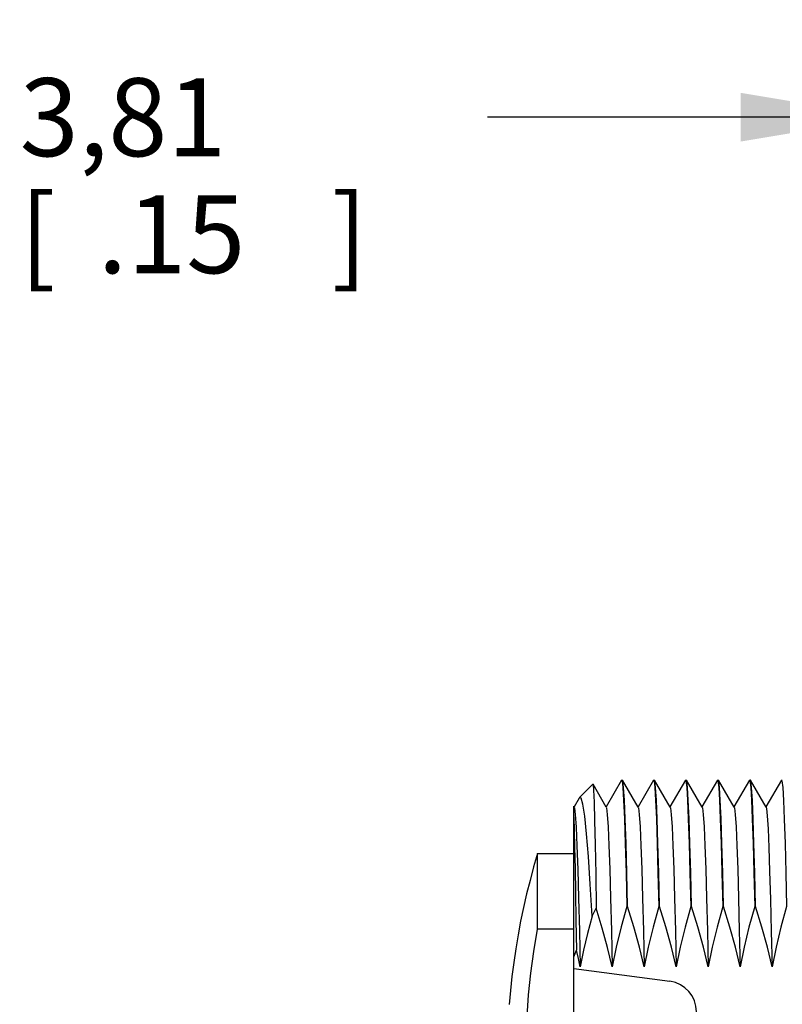
# Model space of a CAD drawing. Units: inches. Extents: x 0.4 to 16.6, y 0.6 to 10.4.
# Drawn here: x 6.5 to 7.5, y 4.7 to 5.9 of the extents above; entities that cross this region are included whole.
import ezdxf

# ---------------------------------------------------------------- set-up
doc = ezdxf.new("R2010")
doc.units = ezdxf.units.IN
doc.header["$LTSCALE"] = 0.935
doc.header["$MEASUREMENT"] = 0
doc.layers.get('0').update_dxf_attribs({"linetype": 'CONTINUOUS'})
for name, color, linetype in [('AXIS', 7, 'CONTINUOUS'), ('AXIS_COSMETIC_THREADS', 7, 'CONTINUOUS'), ('SCHEME_DIMS', 7, 'CONTINUOUS')]:
    doc.layers.add(name, color=color, linetype=linetype)
doc.dimstyles.new('DIMSTYLE_1', dxfattribs={"dimtxt": 0.1, "dimasz": 0.1875, "dimexe": 0.18, "dimexo": 0.0625, "dimgap": 0.09, "dimtad": 0, "dimtih": 1, "dimtoh": 1, "dimdec": 3, "dimzin": 4, "dimdsep": 46, "dimtxsty": 'STANDARD', "dimblk": '_FILLED', "dimblk1": '_FILLED', "dimblk2": '_FILLED', "dimcen": 0.09, "dimadec": 0, "dimazin": 0, "dimtp": 0.001, "dimtm": 0.001, "dimtfac": 1, "dimtdec": 3, "dimtofl": 0, "dimtmove": 0, "dimatfit": 3, "dimldrblk": '_FILLED', "dimfxl": 1, "dimtolj": 1, "dimtzin": 4, "dimarcsym": 0})

# ---------------------------------------------------------------- blocks, each defined once
blk = doc.blocks.new('_FILLED')
at = {"color": 0, "linetype": 'BYBLOCK'}
blk.add_solid([(0, 0), (-1, 0.1667), (-1, -0.1667)], dxfattribs=at)
blk = doc.blocks.new('*D4')
at = {"layer": 'SCHEME_DIMS', "color": 2, "linetype": 'CONTINUOUS'}
for p, q in [((7.594, 5.335), (7.594, 5.9125)), ((7.744, 5.3352), (7.744, 5.9125)), ((7.594, 5.7875), (7.082, 5.7875)), ((7.744, 5.7875), (8.144, 5.7875)), ((7.744, 4.3354), (7.744, 4.8557))]:
    blk.add_line(p, q, dxfattribs=at)
at = {"layer": 'SCHEME_DIMS', "color": 2, "linetype": 'CONTINUOUS', "xscale": 0.1875, "yscale": 0.1875, "zscale": 0.1875}
blk.add_blockref('_FILLED', (7.594, 5.7875), dxfattribs=at)
at = {"layer": 'SCHEME_DIMS', "color": 2, "linetype": 'CONTINUOUS', "xscale": 0.1875, "yscale": 0.1875, "zscale": 0.1875, "rotation": 180}
blk.add_blockref('_FILLED', (7.744, 5.7875), dxfattribs=at)
at = {"layer": 'SCHEME_DIMS', "color": 2, "linetype": 'CONTINUOUS'}
for s, p in [('3,81', (6.482, 5.7375)), ('[', (6.482, 5.5875)), (']', (6.882, 5.5875)), ('.15', (6.582, 5.5875))]:
    blk.add_text(s, height=0.1, dxfattribs=at).set_placement(p)

msp = doc.modelspace()

# ---------------------------------------------------------------- linework, layer by layer
at = {"color": 7, "linetype": 'CONTINUOUS'}
for p, q in [((7.2537, 4.9374), (7.2339, 4.9032)), ((7.2537, 4.9374), (7.2539, 4.9376)), ((7.2539, 4.9376), (7.2544, 4.9366)), ((7.2551, 4.9374), (7.2549, 4.9376)), ((7.2752, 4.9028), (7.2551, 4.9374)), ((7.2947, 4.9374), (7.2749, 4.9032)), ((7.2947, 4.9374), (7.2949, 4.9376)), ((7.2949, 4.9376), (7.2954, 4.9366)), ((7.2961, 4.9374), (7.2959, 4.9376)), ((7.3162, 4.9028), (7.2961, 4.9374)), ((7.3357, 4.9374), (7.3159, 4.9032)), ((7.3357, 4.9374), (7.3359, 4.9376)), ((7.3359, 4.9376), (7.3364, 4.9366)), ((7.3371, 4.9374), (7.3369, 4.9376)), ((7.3572, 4.9028), (7.3371, 4.9374)), ((7.3767, 4.9374), (7.3569, 4.9032)), ((7.3767, 4.9374), (7.3769, 4.9376)), ((7.3769, 4.9376), (7.3774, 4.9366)), ((7.3781, 4.9374), (7.3779, 4.9376)), ((7.3982, 4.9028), (7.3781, 4.9374)), ((7.4177, 4.9374), (7.3979, 4.9032)), ((7.4177, 4.9374), (7.4179, 4.9376)), ((7.4179, 4.9376), (7.4184, 4.9366)), ((7.4191, 4.9374), (7.4189, 4.9376)), ((7.4392, 4.9028), (7.4191, 4.9374)), ((7.4587, 4.9374), (7.4389, 4.9032)), ((7.4587, 4.9374), (7.4589, 4.9376)), ((7.4589, 4.9376), (7.4594, 4.9365)), ((7.2342, 4.9028), (7.2172, 4.9322)), ((7.1994, 4.9144), (7.1929, 4.9032)), ((7.1932, 4.9028), (7.1924, 4.904)), ((7.1932, 4.9028), (7.1935, 4.9018)), ((7.1935, 4.9018), (7.1945, 4.8935)), ((7.2615, 4.7755), (7.2605, 4.7755)), ((7.3025, 4.7755), (7.3015, 4.7755)), ((7.3435, 4.7755), (7.3425, 4.7755)), ((7.3845, 4.7755), (7.3835, 4.7755)), ((7.4255, 4.7755), (7.4245, 4.7755))]:
    msp.add_line(p, q, dxfattribs=at)
for points in [[(7.2544, 4.9366), (7.2554, 4.9283), (7.2564, 4.9118), (7.2574, 4.8878), (7.2585, 4.8565), (7.2595, 4.8186), (7.2605, 4.7755)], [(7.2615, 4.7755), (7.2605, 4.8186), (7.2595, 4.8565), (7.2584, 4.8878), (7.2574, 4.9118), (7.2564, 4.9283), (7.2554, 4.9366), (7.2551, 4.9374)], [(7.2954, 4.9366), (7.2964, 4.9283), (7.2974, 4.9118), (7.2984, 4.8878), (7.2995, 4.8565), (7.3005, 4.8186), (7.3015, 4.7755)], [(7.3025, 4.7755), (7.3015, 4.8186), (7.3005, 4.8565), (7.2994, 4.8878), (7.2984, 4.9118), (7.2974, 4.9283), (7.2964, 4.9366), (7.2961, 4.9374)], [(7.3364, 4.9366), (7.3374, 4.9283), (7.3384, 4.9118), (7.3394, 4.8878), (7.3405, 4.8565), (7.3415, 4.8186), (7.3425, 4.7755)], [(7.3435, 4.7755), (7.3425, 4.8186), (7.3415, 4.8565), (7.3404, 4.8878), (7.3394, 4.9118), (7.3384, 4.9283), (7.3374, 4.9366), (7.3371, 4.9374)], [(7.3774, 4.9366), (7.3784, 4.9283), (7.3794, 4.9118), (7.3804, 4.8878), (7.3815, 4.8565), (7.3825, 4.8186), (7.3835, 4.7755)], [(7.3845, 4.7755), (7.3835, 4.8186), (7.3825, 4.8565), (7.3814, 4.8878), (7.3804, 4.9118), (7.3794, 4.9283), (7.3784, 4.9366), (7.3781, 4.9374)], [(7.4184, 4.9366), (7.4194, 4.9283), (7.4204, 4.9118), (7.4214, 4.8878), (7.4225, 4.8565), (7.4235, 4.8186), (7.4245, 4.7755)], [(7.4255, 4.7755), (7.4245, 4.8185), (7.4235, 4.8562), (7.4225, 4.8875), (7.4215, 4.9115), (7.4205, 4.928), (7.4194, 4.9365), (7.4191, 4.9374)], [(7.4594, 4.9365), (7.4605, 4.928), (7.4615, 4.9115), (7.4625, 4.8875), (7.4635, 4.8562), (7.4645, 4.8185), (7.4655, 4.7755)], [(7.2342, 4.9028), (7.2344, 4.9019), (7.2355, 4.8937), (7.2366, 4.8776), (7.2376, 4.8538), (7.2387, 4.8232), (7.2397, 4.7864), (7.2408, 4.7444), (7.2418, 4.6983)], [(7.2752, 4.9028), (7.2754, 4.9019), (7.2765, 4.8937), (7.2776, 4.8776), (7.2786, 4.8538), (7.2797, 4.8232), (7.2807, 4.7864), (7.2818, 4.7444), (7.2828, 4.6983)], [(7.3162, 4.9028), (7.3164, 4.9019), (7.3175, 4.8937), (7.3186, 4.8776), (7.3196, 4.8538), (7.3207, 4.8232), (7.3217, 4.7864), (7.3228, 4.7444), (7.3238, 4.6983)], [(7.3572, 4.9028), (7.3574, 4.9019), (7.3585, 4.8937), (7.3596, 4.8776), (7.3606, 4.8538), (7.3617, 4.8232), (7.3627, 4.7864), (7.3638, 4.7444), (7.3648, 4.6983)], [(7.3982, 4.9028), (7.3984, 4.9019), (7.3995, 4.8937), (7.4006, 4.8776), (7.4016, 4.8538), (7.4027, 4.8232), (7.4037, 4.7864), (7.4048, 4.7444), (7.4058, 4.6983)], [(7.4392, 4.9028), (7.4396, 4.9011), (7.4407, 4.8919), (7.4417, 4.8751), (7.4427, 4.8512), (7.4437, 4.8207), (7.4448, 4.7845), (7.4458, 4.7433), (7.4468, 4.6983)], [(7.1945, 4.8935), (7.1956, 4.8772), (7.1966, 4.8535), (7.1977, 4.8229), (7.1987, 4.7861), (7.1998, 4.7443), (7.2008, 4.6983)], [(7.2605, 4.7755), (7.2532, 4.7493), (7.247, 4.7235), (7.2418, 4.6983)], [(7.2828, 4.6983), (7.2768, 4.7235), (7.2696, 4.7493), (7.2615, 4.7755)], [(7.3015, 4.7755), (7.2942, 4.7492), (7.288, 4.7235), (7.2828, 4.6983)], [(7.3238, 4.6983), (7.3178, 4.7235), (7.3106, 4.7493), (7.3025, 4.7755)], [(7.3425, 4.7755), (7.3352, 4.7492), (7.329, 4.7235), (7.3238, 4.6983)], [(7.3648, 4.6983), (7.3588, 4.7235), (7.3516, 4.7493), (7.3435, 4.7755)], [(7.3835, 4.7755), (7.3762, 4.7492), (7.37, 4.7235), (7.3648, 4.6983)], [(7.4058, 4.6983), (7.3998, 4.7235), (7.3926, 4.7492), (7.3845, 4.7755)], [(7.4245, 4.7755), (7.4172, 4.7492), (7.4109, 4.7235), (7.4058, 4.6983)], [(7.4468, 4.6983), (7.4408, 4.7235), (7.4336, 4.7492), (7.4255, 4.7755)], [(7.4655, 4.7755), (7.4582, 4.7492), (7.4519, 4.7235), (7.4468, 4.6983)], [(7.1316, 4.6073), (7.1326, 4.6345), (7.1346, 4.6621), (7.1374, 4.69), (7.1412, 4.718), (7.1459, 4.7463)]]:
    msp.add_lwpolyline(points, dxfattribs=at)
at = {"layer": 'AXIS', "color": 7, "linetype": 'CONTINUOUS'}
msp.add_line((7.1924, 4.7463), (7.1459, 4.7463), dxfattribs=at)
at = {"layer": 'AXIS_COSMETIC_THREADS', "color": 7, "linetype": 'CONTINUOUS'}
for p, q in [((7.2539, 4.9376), (7.2549, 4.9376)), ((7.2949, 4.9376), (7.2959, 4.9376)), ((7.3359, 4.9376), (7.3369, 4.9376)), ((7.3769, 4.9376), (7.3779, 4.9376)), ((7.4179, 4.9376), (7.4189, 4.9376)), ((7.4589, 4.9376), (7.4599, 4.9376)), ((7.217, 4.9322), (7.1999, 4.9151)), ((7.217, 4.9322), (7.2172, 4.9322)), ((7.1999, 4.9151), (7.1994, 4.9144)), ((7.1924, 4.623), (7.1924, 4.904)), ((7.1459, 4.7463), (7.1459, 4.8435)), ((7.1459, 4.8435), (7.1924, 4.8435)), ((7.1924, 4.6959), (7.3157, 4.6796))]:
    msp.add_line(p, q, dxfattribs=at)
for points in [[(7.2172, 4.9322), (7.2173, 4.9318), (7.2179, 4.9249), (7.2186, 4.9095), (7.2192, 4.8859), (7.2199, 4.8548), (7.2206, 4.817), (7.2212, 4.7732)], [(7.2159, 4.7631), (7.2136, 4.804), (7.2112, 4.8396), (7.2089, 4.8689), (7.2066, 4.8915), (7.2042, 4.9068), (7.2019, 4.9145), (7.1999, 4.9151)], [(7.1924, 4.8899), (7.193, 4.8731), (7.1936, 4.8511), (7.1941, 4.8244), (7.1947, 4.7932), (7.1952, 4.758), (7.1958, 4.7195)], [(7.1459, 4.8435), (7.141, 4.8263), (7.1364, 4.809), (7.1321, 4.7916), (7.1281, 4.7741), (7.1244, 4.7566), (7.1211, 4.739), (7.1181, 4.7213), (7.1155, 4.7036), (7.1132, 4.6858), (7.1113, 4.668), (7.1097, 4.6501)], [(7.2159, 4.7631), (7.2185, 4.7681), (7.2212, 4.7732)], [(7.2418, 4.6983), (7.2359, 4.7228), (7.229, 4.7478), (7.2212, 4.7732)], [(7.2159, 4.7631), (7.2101, 4.7411), (7.2051, 4.7195), (7.2008, 4.6983)], [(7.1924, 4.7109), (7.1941, 4.7152), (7.1958, 4.7195)], [(7.2008, 4.6983), (7.1984, 4.7089), (7.1958, 4.7195)]]:
    msp.add_lwpolyline(points, dxfattribs=at)
msp.add_arc((7.3105, 4.6406), 0.0394, 0, 82.5, dxfattribs=at)

# ---------------------------------------------------------------- dimensions: what is measured, and where the dimension line sits
at = {"layer": 'SCHEME_DIMS', "color": 2, "linetype": 'CONTINUOUS'}
dim = msp.add_linear_dim(base=(7.744, 5.7875), p1=(7.594, 5.335), p2=(7.744, 4.3354), dimstyle='DIMSTYLE_1', dxfattribs=at)
dim.commit()
dim.dimension.update_dxf_attribs({"geometry": '*D4', "text_midpoint": (6.732, 5.7125), "dimtype": 160})

doc.saveas('drawing.dxf')
